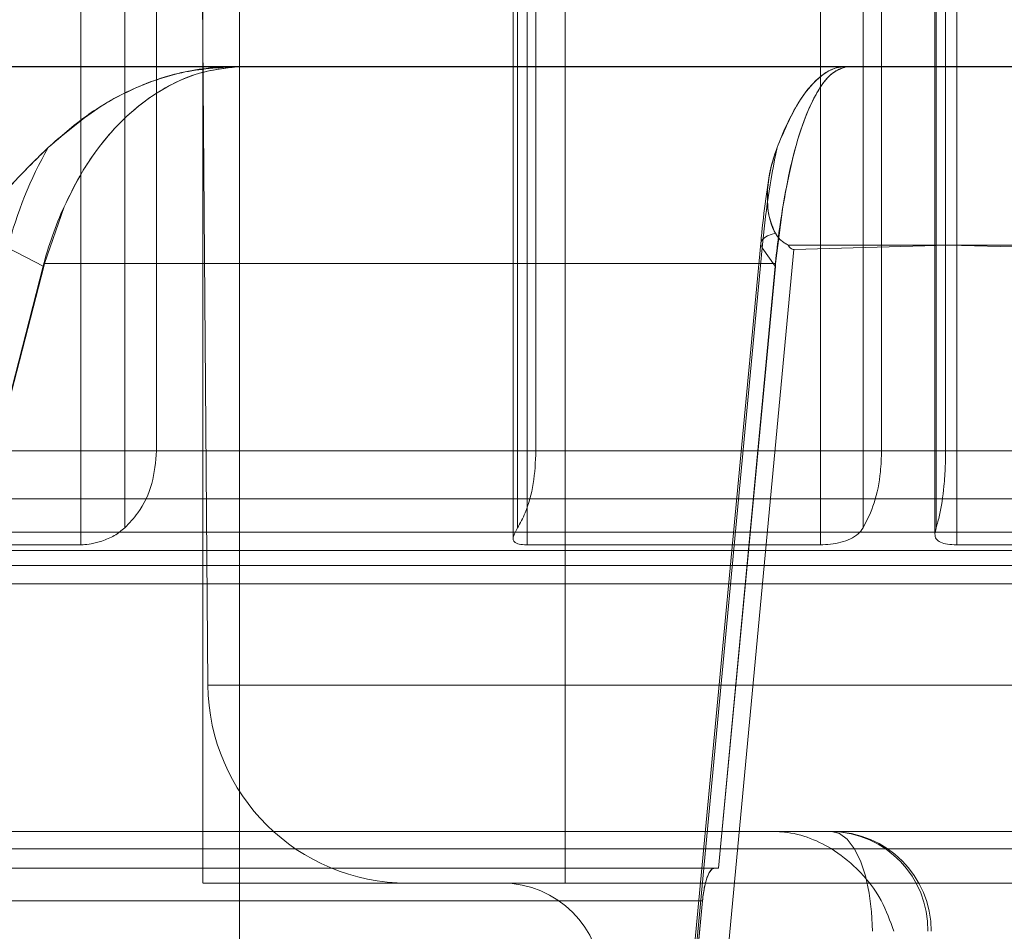
# Model space of a CAD drawing. Units: inches. Extents: x 1416 to 3789, y -318 to 2290.
# Drawn here: x 1945 to 1945, y 182 to 183 of the extents above; entities that cross this region are included whole.
import ezdxf

# ---------------------------------------------------------------- set-up
doc = ezdxf.new("R2010")
doc.units = ezdxf.units.IN
doc.header["$MEASUREMENT"] = 0

msp = doc.modelspace()

# ---------------------------------------------------------------- linework, layer by layer
at = {"color": 7, "linetype": 'Continuous', "lineweight": 0}
for p, q in [((1944.754547965304, 184.56626028068), (1944.754547965304, 181.56626028068)), ((1944.743493608905, 184.5059298990799), (1944.743493608905, 182.5059298990799)), ((1944.852493608905, 184.5059298990799), (1944.852493608905, 182.5059298990799)), ((1944.739728581305, 183.2361667337799), (1944.745023664204, 182.5654562296799)), ((1944.706852703604, 183.1959298990799), (1944.706852703604, 182.6076456278798)), ((1944.720021592805, 183.1959298990799), (1944.720021592805, 182.6127127815799)), ((1944.729607038705, 183.1959298990799), (1944.729607038705, 182.63592989908)), ((1944.836833142805, 183.1959298990799), (1944.836833142805, 182.6096007697798)), ((1944.838172888705, 183.1959298990799), (1944.838172888705, 182.6127127815799)), ((1944.841065192605, 183.1959298990799), (1944.841065192605, 182.6076456278798)), ((1944.843707048505, 183.1959298990799), (1944.843707048505, 182.63592989908)), ((1944.929245192705, 183.1959298990799), (1944.929245192705, 182.6076456278798)), ((1944.942095937205, 183.1959298990799), (1944.942095937205, 182.6127127815799)), ((1944.947630097005, 183.1959298990799), (1944.947630097005, 182.63592989908)), ((1944.963696185505, 183.1959298990799), (1944.963696185505, 182.6108625368798)), ((1944.964036927205, 183.1959298990799), (1944.964036927205, 182.6127127815799)), ((1944.966901619105, 183.1959298990799), (1944.966901619105, 182.63592989908)), ((1944.970239037505, 183.1959298990799), (1944.970239037505, 182.6076456278798)), ((1944.521556262005, 182.75137869858), (1945.805430955805, 182.75137869858)), ((1944.551631248605, 182.7514298990799), (1945.775245684505, 182.7514298990799)), ((1944.599592218105, 182.7514298990799), (1945.727394999705, 182.7514298990799)), ((1944.750728833905, 182.7514298990799), (1944.664788255405, 182.7514298990799)), ((1944.750728833905, 182.7514298990799), (1944.664788275305, 182.7514298990799)), ((1944.742508775905, 182.7514140797799), (1944.753769531605, 182.7514278290799)), ((1944.753769531605, 182.7514278290799), (1944.742508775905, 182.7514140797799)), ((1944.753769531605, 182.75137869858), (1944.742508775905, 182.7514140797799)), ((1944.742508775905, 182.7514140797799), (1944.753769531605, 182.75137869858)), ((1944.952360112004, 182.7514140797799), (1944.742508775905, 182.7514140797799)), ((1944.742508775905, 182.7514140797799), (1944.952360112004, 182.7514140797799)), ((1944.753289160904, 182.7514298990799), (1944.750728833905, 182.7514298990799)), ((1944.753289187205, 182.7514298990799), (1944.750728833905, 182.7514298990799)), ((1944.753769531605, 182.75137869858), (1944.753769531605, 182.7514278290799)), ((1945.057594742905, 182.7514298990799), (1944.936702214105, 182.7514298990799)), ((1944.936977633605, 182.7514278290799), (1944.936977633605, 182.75137869858)), ((1944.936977633605, 182.7514278290799), (1944.952360112004, 182.7514140797799)), ((1944.952360112004, 182.7514140797799), (1944.936977633605, 182.7514278290799)), ((1944.952360112004, 182.7514140797799), (1944.936977633605, 182.75137869858)), ((1944.936977633605, 182.75137869858), (1944.952360112004, 182.7514140797799)), ((1945.057594742905, 182.7514298990799), (1944.953412356005, 182.7514298990799)), ((1944.695872352505, 182.6922117119799), (1944.701804214705, 182.7092973441798)), ((1944.701804214705, 182.7092973441798), (1944.695872352505, 182.6922117119799)), ((1944.915785795305, 182.6922117119799), (1944.917957007505, 182.7092973441798)), ((1944.911309813705, 182.69830688268), (1944.880703573404, 182.37340824928)), ((1944.911309813705, 182.69830688268), (1944.880703573404, 182.37340824928)), ((1944.919510003205, 182.69777727338), (1944.967717717404, 182.69777727338)), ((1944.967717717404, 182.69777727338), (1944.919510003205, 182.69777727338)), ((1944.967717717404, 182.69777727338), (1944.921283873705, 182.69646697818)), ((1944.921283873705, 182.69646697818), (1944.967717717404, 182.69777727338)), ((1945.014634403205, 182.69646697818), (1944.967717717404, 182.69777727338)), ((1944.967717717404, 182.69777727338), (1945.016794094705, 182.69777727338)), ((1945.016794094705, 182.69777727338), (1944.967717717404, 182.69777727338)), ((1944.967717717404, 182.69777727338), (1945.014634403205, 182.69646697818)), ((1944.695493129305, 182.6914266072801), (1944.684859496705, 182.6969000744799)), ((1944.881148570004, 182.37200144108), (1944.911754810205, 182.6969000744799)), ((1944.891200993205, 182.3771240381799), (1944.921283873705, 182.69646697818)), ((1944.911754810205, 182.6969000744799), (1944.915646989904, 182.6914266072801)), ((1944.648910763005, 182.5104298990799), (1944.695493129305, 182.6914266072801)), ((1944.648928442804, 182.5104298990799), (1944.695648837805, 182.69134645928)), ((1944.695648837805, 182.69134645928), (1944.648928442804, 182.5104298990799)), ((1944.695648837805, 182.69134645928), (1944.695493129305, 182.6914266072801)), ((1944.695648837805, 182.69134645928), (1944.695872352505, 182.6922117119799)), ((1944.695872352505, 182.6922117119799), (1944.695648837805, 182.69134645928)), ((1944.695872352505, 182.6922117119799), (1944.915785795305, 182.6922117119799)), ((1944.915785795305, 182.6922117119799), (1944.695872352505, 182.6922117119799)), ((1944.898596660505, 182.5104298990799), (1944.915646989904, 182.6914266072801)), ((1944.898603131704, 182.5104298990799), (1944.915703983204, 182.69134645928)), ((1944.915646989904, 182.6914266072801), (1944.915703983204, 182.69134645928)), ((1944.915785795305, 182.6922117119799), (1944.915703983204, 182.69134645928)), ((1944.915703983204, 182.69134645928), (1944.915785795305, 182.6922117119799)), ((1944.843707048505, 182.63592989908), (1944.661624512904, 182.63592989908)), ((1944.729607038705, 182.63592989908), (1944.966901619105, 182.63592989908)), ((1945.244174499605, 182.63592989908), (1944.947630097005, 182.63592989908)), ((1944.599592218105, 182.62142989908), (1945.727394999705, 182.62142989908)), ((1944.539647180205, 182.61142989908), (1945.787340037605, 182.61142989908)), ((1944.589495149405, 182.61142989908), (1945.737307218204, 182.61142989908)), ((1944.544498334405, 182.60592989908), (1945.782488883405, 182.60592989908)), ((1944.594504154705, 182.60592989908), (1945.732398698705, 182.60592989908)), ((1944.706852703604, 182.6076456278798), (1944.655941956805, 182.6076456278798)), ((1944.841065192605, 182.6076456278798), (1944.929245192705, 182.6076456278798)), ((1945.068591047905, 182.6076456278798), (1944.970239037505, 182.6076456278798)), ((1944.529568786805, 182.60142989908), (1945.797455252505, 182.60142989908)), ((1944.534504253605, 182.59592989908), (1945.792397809205, 182.59592989908)), ((1945.581958812905, 182.5654562296799), (1944.745028404905, 182.5654562296799)), ((1944.915438205105, 182.5214298990799), (1944.534661970405, 182.5214298990799)), ((1945.237682364005, 182.5214298990799), (1944.585471536105, 182.5214298990799)), ((1944.932587959504, 182.5214298990799), (1944.599994158905, 182.5214298990799)), ((1945.220532609605, 182.5214298990799), (1944.649475291105, 182.5214298990799)), ((1944.915438205105, 182.5214298990799), (1945.089304853805, 182.5214298990799)), ((1944.932587959504, 182.5214298990799), (1944.915438205105, 182.5214298990799)), ((1945.822509764304, 182.5162602806801), (1944.510586166405, 182.5162602806801)), ((1945.697797965305, 182.5162602806801), (1944.635297965305, 182.5162602806801)), ((1944.645733822805, 182.5104298990799), (1944.897433819705, 182.5104298990799)), ((1944.897433819705, 182.5104298990799), (1944.645733822805, 182.5104298990799)), ((1944.648928442804, 182.5104298990799), (1944.898603131704, 182.5104298990799)), ((1944.898603131704, 182.5104298990799), (1944.648928442804, 182.5104298990799)), ((1944.898596660505, 182.5104298990799), (1944.897433819705, 182.5104298990799)), ((1944.898603131704, 182.5104298990799), (1944.898596660505, 182.5104298990799)), ((1945.583378857204, 182.5059298990799), (1944.743608360604, 182.5059298990799)), ((1944.805064301005, 182.5059298990799), (1945.521922916805, 182.5059298990799)), ((1944.833611354105, 182.5059298990799), (1945.493375863704, 182.5059298990799)), ((1945.474423377805, 182.5059298990799), (1944.852527935905, 182.5059298990799)), ((1944.635743304505, 182.50056678108), (1944.893777036204, 182.50056678108)), ((1944.893777036204, 182.50056678108), (1944.635743304505, 182.50056678108)), ((1944.881575090505, 182.37140163688), (1944.893777036204, 182.50056678108))]:
    msp.add_line(p, q, dxfattribs=at)
at = {"color": 7, "linetype": 'Continuous', "lineweight": 0, "flags": 128}
for points in [[(1944.915715794205, 182.70131290048), (1944.914435338404, 182.7009382105799), (1944.913352468405, 182.70049595178), (1944.912485303505, 182.6999935242799), (1944.911848353705, 182.69943933498), (1944.911452276905, 182.69884265698), (1944.911303700404, 182.6982134742799), (1944.911405110505, 182.69756231498), (1944.911754810205, 182.6969000744799)], [(1944.911754810205, 182.6969000744799), (1944.911405110505, 182.69756231498), (1944.911303700404, 182.6982134742799), (1944.911452276905, 182.69884265698), (1944.911848353705, 182.69943933498), (1944.912485303505, 182.6999935242799), (1944.913352468405, 182.70049595178), (1944.914435338404, 182.7009382105799), (1944.915715794205, 182.70131290048)], [(1944.915703983204, 182.69134645928), (1944.912597033504, 182.65848501318), (1944.898603131704, 182.5104298990799)], [(1944.944881073005, 182.4914298990799), (1944.944644864305, 182.49728260878), (1944.943945315505, 182.5029104020799), (1944.942809309905, 182.50809700608), (1944.941280503404, 182.51264310258), (1944.939417647505, 182.5163739874798), (1944.937292330404, 182.51914628508), (1944.934986227005, 182.52085345748), (1944.932587959504, 182.5214298990799)], [(1944.893777036204, 182.50056678108), (1944.888633372005, 182.44612293948), (1944.881575090505, 182.37140163688)]]:
    msp.add_lwpolyline(points, dxfattribs=at)
at = {"color": 7, "linetype": 'Continuous', "lineweight": 0}
for centre, radius, start, end in [((1944.801415719305, 182.6675411397799), 0.120196922098714, 150.2891268577033, 165.8620734041031), ((1945.179881529605, 182.6728336294799), 0.2692046274136819, 168.3676631911003, 174.8710053973025), ((1944.797976573805, 182.6652841348799), 0.105765236537955, 155.408833736103, 165.6896219045037), ((1945.162348503904, 182.66862200088), 0.2477532785931219, 170.5505828875022, 174.7186984023002), ((1944.805021794505, 182.5659298990801), 0.0600000000000023, 180.4523257041959, 270), ((1944.932067831804, 182.4919323038799), 0.0295021805828819, 359.0242395003049, 88.9898148908084), ((1944.932587959504, 182.4914298990799), 0.0300000000000011, 0, 90), ((1944.833493608905, 182.4759298990799), 0.0300000000000011, 0, 90)]:
    msp.add_arc(centre, radius, start, end, dxfattribs=at)
for points, knots in [([(1944.753769531624, 182.7514278290854), (1944.74820293742, 182.7510954757103), (1944.736908779621, 182.7504211582865), (1944.721697639309, 182.7447525008898), (1944.708241453442, 182.7369823957246), (1944.700782118856, 182.730422087984), (1944.697020188146, 182.7271135592033)], [0, 0, 0, 0, 0.2772635247152088, 0.5625446879267274, 0.7793802444129065, 1, 1, 1, 1]), ([(1944.697020188146, 182.7271135592033), (1944.702231687285, 182.7315542789275), (1944.712206195152, 182.7400535595824), (1944.728757517951, 182.7477673884435), (1944.742604384762, 182.7511281095566), (1944.751040174879, 182.751354561664), (1944.753769531624, 182.7514278290854)], [0, 0, 0, 0, 0.3026639748094184, 0.5792813385949139, 0.8638786289757086, 1, 1, 1, 1]), ([(1944.701804214686, 182.7092973441905), (1944.703304648453, 182.7124040270422), (1944.706822779848, 182.7196883995381), (1944.713772770479, 182.7295914852408), (1944.72244829787, 182.7386252223413), (1944.732118075418, 182.7453643485004), (1944.742632337709, 182.7500487158817), (1944.749990581445, 182.7509274234443), (1944.753769531624, 182.751378698534)], [0, 0, 0, 0, 0.128046963792971, 0.300237206620788, 0.4724306854595778, 0.6450750037682705, 0.8177222817761198, 1, 1, 1, 1]), ([(1944.753769531624, 182.751378698534), (1944.750225521554, 182.7509688719482), (1944.743035033438, 182.7501373694589), (1944.732675811618, 182.745696432814), (1944.722871303067, 182.7389835497614), (1944.714451610069, 182.7303791011906), (1944.707263928027, 182.72043221258), (1944.703637708486, 182.7130366819325), (1944.701804214686, 182.7092973441914)], [0, 0, 0, 0, 0.1709716053491056, 0.3468865133368294, 0.5179111308845229, 0.6939202242298596, 0.8452395491487293, 1, 1, 1, 1]), ([(1944.916205932253, 182.7271135592033), (1944.91811347333, 182.7315542789275), (1944.9217643966, 182.7400535595824), (1944.92782260121, 182.7477673884435), (1944.932890906226, 182.7511281095566), (1944.93597861971, 182.751354561664), (1944.936977633614, 182.7514278290854)], [0, 0, 0, 0, 0.3026639748101319, 0.5792813385954984, 0.8638786289761651, 1, 1, 1, 1]), ([(1944.936977633614, 182.7514278290854), (1944.936539048181, 182.7514179812866), (1944.934030610852, 182.7513616579701), (1944.929457705496, 182.7492386450705), (1944.922959256287, 182.7419705187255), (1944.918624176737, 182.7333721869826), (1944.916334676945, 182.7274467617016), (1944.916205932253, 182.7271135592033)], [0, 0, 0, 0, 0.0598010383886068, 0.3420249411932456, 0.6242445076889989, 0.9788702645356532, 1, 1, 1, 1]), ([(1944.936977633614, 182.751378698534), (1944.935344878239, 182.7507904455621), (1944.932392781315, 182.7497268570927), (1944.928327193866, 182.7442101215041), (1944.924537868329, 182.7363082488608), (1944.920877446683, 182.7249501976781), (1944.918930900352, 182.7145171762699), (1944.917957007499, 182.7092973441914)], [0, 0, 0, 0, 0.2152305545030098, 0.38914675630928, 0.5630598249932893, 0.7813908116754192, 1, 1, 1, 1]), ([(1944.917957007499, 182.7092973441926), (1944.918506204375, 182.7124040270436), (1944.919793929839, 182.7196883995385), (1944.922337802966, 182.7295914852408), (1944.925513266383, 182.7386252223413), (1944.929052650614, 182.7453643485006), (1944.932901137715, 182.7500487158817), (1944.935594441849, 182.7509274234443), (1944.936977633614, 182.751378698534)], [0, 0, 0, 0, 0.1280469637714239, 0.3002372066035354, 0.4724306854465562, 0.6450750037590743, 0.8177222817708419, 1, 1, 1, 1]), ([(1944.697020188146, 182.7271135592033), (1944.695345401151, 182.7254778408402), (1944.691140541917, 182.7213710705549), (1944.683910785826, 182.7138203032765), (1944.677057934557, 182.7064197844257), (1944.672304277842, 182.7023522221583), (1944.671089648965, 182.7013129004562)], [0, 0, 0, 0, 0.2122161829708996, 0.5328075626648628, 0.8806254933053544, 1, 1, 1, 1]), ([(1944.671089648965, 182.7013129004562), (1944.673672417911, 182.7036437836199), (1944.679127269808, 182.708566648466), (1944.686247940695, 182.7162873144533), (1944.692266579667, 182.7224970898648), (1944.695809339807, 182.7259376432115), (1944.697020188146, 182.7271135592033)], [0, 0, 0, 0, 0.260576834617504, 0.5503427022168914, 0.8463156492299447, 1, 1, 1, 1]), ([(1944.916205932253, 182.7271135592033), (1944.915431487715, 182.7248052465155), (1944.913991415995, 182.720512962614), (1944.913172054224, 182.7134490186482), (1944.913309417319, 182.7069424071234), (1944.915002420008, 182.7029817764657), (1944.915715794168, 182.7013129004562)], [0, 0, 0, 0, 0.2967369977750723, 0.5517794211103216, 0.8111349844031789, 1, 1, 1, 1]), ([(1944.915715794168, 182.7013129004562), (1944.91559335575, 182.7015285549584), (1944.913896771707, 182.7045167999325), (1944.912997863879, 182.710903565153), (1944.913705636633, 182.7195210464944), (1944.91536691361, 182.7245657565933), (1944.916205932253, 182.7271135592033)], [0, 0, 0, 0, 0.0255307796013542, 0.3537706054024435, 0.6736254599314921, 1, 1, 1, 1]), ([(1944.913860579687, 182.7185620067218), (1944.913577429121, 182.7167293169849), (1944.912726691779, 182.7112229264686), (1944.911901571926, 182.7043950844301), (1944.911412645375, 182.6993648488343), (1944.911309813659, 182.6983068826427)], [0, 0, 0, 0, 0.2826115545360305, 0.8491178579958073, 1, 1, 1, 1]), ([(1944.913856543753, 182.7185369128619), (1944.913574792417, 182.7167124831957), (1944.912725645049, 182.7112139834679), (1944.911901569991, 182.7043950881445), (1944.911412645039, 182.6993648494798), (1944.911309813659, 182.6983068826427)], [0, 0, 0, 0, 0.2816762762813572, 0.8489211489643059, 1, 1, 1, 1]), ([(1944.917957007499, 182.7092973441914), (1944.917476080871, 182.7061396381911), (1944.916640381473, 182.7006525371481), (1944.916040470609, 182.6947271634259), (1944.915785795257, 182.6922117119944)], [0, 0, 0, 0, 0.5754780121085098, 1, 1, 1, 1]), ([(1944.919510003218, 182.6977772733918), (1944.91873516027, 182.6982113575833), (1944.917094056193, 182.6991307404597), (1944.916191965257, 182.7005589933748), (1944.915715794168, 182.7013129004562)], [0, 0, 0, 0, 0.4721473532881901, 1, 1, 1, 1]), ([(1944.915715794168, 182.7013129004562), (1944.9161480101, 182.7006245098536), (1944.91704378822, 182.6991978034458), (1944.918668974658, 182.6982617025047), (1944.919510003218, 182.6977772733918)], [0, 0, 0, 0, 0.4825033370435818, 1, 1, 1, 1]), ([(1944.921283873706, 182.6964669781934), (1944.921148327656, 182.6964719557449), (1944.92082684671, 182.696483761238), (1944.920283460108, 182.6967669957106), (1944.919845725738, 182.6972337118785), (1944.919602184684, 182.6976280242521), (1944.919510003218, 182.6977772733918)], [0, 0, 0, 0, 0.1624983922126834, 0.3854050833097958, 0.7673728528407558, 1, 1, 1, 1]), ([(1944.919510003218, 182.6977772733918), (1944.919650124684, 182.697555565751), (1944.919933132212, 182.697107776181), (1944.920450719134, 182.696648328421), (1944.92094654889, 182.6964681297389), (1944.921195396652, 182.6964672802327), (1944.921283873707, 182.6964669781934)], [0, 0, 0, 0, 0.3475592613677583, 0.7019758610167174, 0.8940384375681418, 1, 1, 1, 1]), ([(1944.729607038715, 182.6359298990952), (1944.729316522407, 182.6325825290024), (1944.728735293934, 182.6258855321174), (1944.724869351768, 182.6179117119972), (1944.721383824739, 182.6141736935332), (1944.720021592834, 182.612712781604)], [0, 0, 0, 0, 0.3784049260332235, 0.7570649617031164, 1, 1, 1, 1]), ([(1944.843707048504, 182.6359298990952), (1944.843539318836, 182.6325825290024), (1944.84320374642, 182.6258855321174), (1944.84097174367, 182.617911711997), (1944.838959373702, 182.6141736935332), (1944.838172888744, 182.612712781604)], [0, 0, 0, 0, 0.3784049260312151, 0.7570649616971167, 1, 1, 1, 1]), ([(1944.942095937198, 182.612712781604), (1944.943294549134, 182.615093874988), (1944.945693663119, 182.6198598165453), (1944.947382107663, 182.6283544782876), (1944.947561045454, 182.6338205572266), (1944.947630096959, 182.6359298990952)], [0, 0, 0, 0, 0.3800896291945572, 0.7607786285959527, 1, 1, 1, 1]), ([(1944.964036927203, 182.612712781604), (1944.964390000335, 182.6139514892724), (1944.965391261631, 182.6174642744073), (1944.966354418373, 182.6239801031144), (1944.966841359338, 182.6307773655684), (1944.966883812674, 182.6344073544186), (1944.966901619092, 182.6359298990952)], [0, 0, 0, 0, 0.2079759819158151, 0.5897880157296794, 0.8279427021113823, 1, 1, 1, 1]), ([(1944.720021592834, 182.612712781604), (1944.719025692045, 182.6119015330079), (1944.717023723198, 182.6102707536821), (1944.713301226287, 182.6087272498961), (1944.70995081124, 182.6079092786864), (1944.707910152462, 182.6076650512949), (1944.70705786953, 182.6076493963789), (1944.706852703652, 182.6076456278478)], [0, 0, 0, 0, 0.2554704469727165, 0.5135490221375446, 0.7329400216412078, 0.9357119649591754, 1, 1, 1, 1]), ([(1944.838172888744, 182.612712781604), (1944.837708807674, 182.6119015353551), (1944.836775905842, 182.6102707575466), (1944.836756119753, 182.6087272527189), (1944.838002434083, 182.6079092798803), (1944.839663487058, 182.6076650514782), (1944.840793232964, 182.6076493964302), (1944.84106519258, 182.6076456278478)], [0, 0, 0, 0, 0.2554696739957384, 0.5135484763836832, 0.7329395537586367, 0.9357115118512755, 1, 1, 1, 1]), ([(1944.929245192709, 182.6076456278478), (1944.93024961792, 182.6076789943965), (1944.932261553652, 182.6077458299864), (1944.935476706598, 182.6083193982896), (1944.938380495405, 182.609335844776), (1944.940690794565, 182.6108029431467), (1944.941638715575, 182.6120913361948), (1944.942095937198, 182.612712781604)], [0, 0, 0, 0, 0.1991221809458193, 0.3988560091749949, 0.5993625117020279, 0.8067559210223536, 1, 1, 1, 1]), ([(1944.970239037498, 182.6076456278478), (1944.969277154962, 182.607679041478), (1944.967351138439, 182.6077459469487), (1944.965218428114, 182.6083199714395), (1944.96393111537, 182.6093367900586), (1944.963549565502, 182.6108038814028), (1944.963878391789, 182.6120918294799), (1944.964036927203, 182.612712781604)], [0, 0, 0, 0, 0.1992682802347552, 0.3990029815378909, 0.5995117055277015, 0.8069145320713624, 1, 1, 1, 1]), ([(1944.951285165429, 182.4914298990951), (1944.950226040095, 182.4945190412817), (1944.948005290771, 182.500996282646), (1944.941392946485, 182.509649983742), (1944.933324592854, 182.5161321033444), (1944.925341195476, 182.5199953645625), (1944.919294682898, 182.5213378883508), (1944.916120500254, 182.5214136203839), (1944.915438205056, 182.5214298990951)], [0, 0, 0, 0, 0.2335665328349721, 0.4897368643068241, 0.6732540432413676, 0.8164687623526982, 0.9605496922823032, 1, 1, 1, 1]), ([(1944.897433819678, 182.5104298990951), (1944.897067968557, 182.5103137162197), (1944.896264097513, 182.510058431914), (1944.89527398796, 182.50813066686), (1944.894413231846, 182.5051920576203), (1944.893980208508, 182.5026124432544), (1944.893800932362, 182.500807382257), (1944.893777036184, 182.5005667810436)], [0, 0, 0, 0, 0.2313415900070951, 0.5083182610363399, 0.6826432083712937, 0.9576986987038828, 1, 1, 1, 1]), ([(1944.893777036184, 182.5005667810436), (1944.893966659849, 182.5020920577903), (1944.894346203242, 182.5051449927192), (1944.895371957751, 182.5084552738391), (1944.89644962503, 182.5101925780408), (1944.897159719349, 182.5103638046706), (1944.897433819678, 182.5104298990951)], [0, 0, 0, 0, 0.2750126717488224, 0.550454724561704, 0.8264730414435462, 1, 1, 1, 1])]:
    msp.add_open_spline(points, degree=3, knots=knots, dxfattribs=at)

doc.saveas('drawing.dxf')
